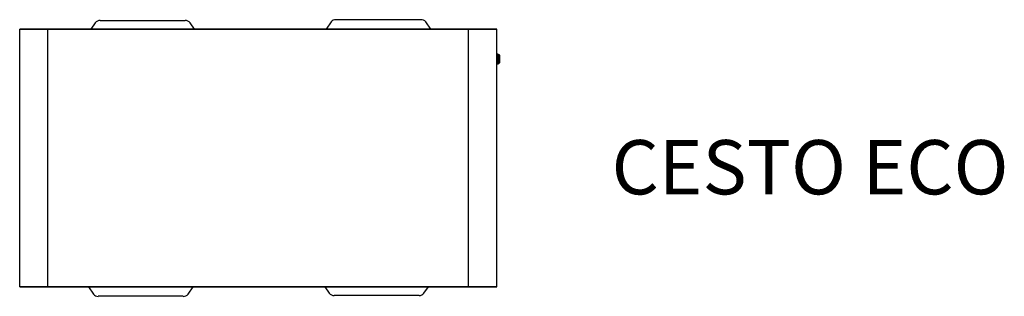
# Model space of a CAD drawing. Units: metres. Extents: x 2205.62 to 2207.38, y 1566.41 to 1566.9.
import ezdxf

# ---------------------------------------------------------------- set-up
doc = ezdxf.new("R2010")
doc.units = ezdxf.units.M
doc.styles.get("Standard").update_dxf_attribs({"font": 'arial.ttf'})

msp = doc.modelspace()

# ---------------------------------------------------------------- linework, layer by layer
at = {"color": 7, "linetype": 'Continuous', "lineweight": 25}
for p, q in [((2205.7571, 1566.8928), (2205.7493, 1566.8817)), ((2205.7657, 1566.8968), (2205.9172, 1566.8968)), ((2205.9337, 1566.8817), (2205.9259, 1566.8928)), ((2206.1773, 1566.8943), (2206.1683, 1566.8817)), ((2206.1859, 1566.8984), (2206.3374, 1566.8984)), ((2206.355, 1566.8817), (2206.3461, 1566.8943)), ((2205.6224, 1566.4222), (2205.6224, 1566.8812)), ((2205.6724, 1566.8812), (2205.6224, 1566.8812)), ((2205.6229, 1566.8817), (2205.6724, 1566.8817)), ((2205.6724, 1566.8817), (2206.4224, 1566.8817)), ((2205.6724, 1566.8817), (2205.6724, 1566.8812)), ((2206.4224, 1566.8812), (2205.6724, 1566.8812)), ((2205.6724, 1566.4222), (2205.6724, 1566.8812)), ((2206.4224, 1566.8817), (2206.4224, 1566.8812)), ((2206.4224, 1566.8817), (2206.4719, 1566.8817)), ((2206.4224, 1566.4222), (2206.4224, 1566.8812)), ((2206.4724, 1566.8812), (2206.4224, 1566.8812)), ((2206.4724, 1566.4222), (2206.4724, 1566.8812)), ((2206.4744, 1566.8371), (2206.4727, 1566.8371)), ((2206.4773, 1566.8355), (2206.4745, 1566.8371)), ((2206.4774, 1566.8352), (2206.4774, 1566.8284)), ((2206.4727, 1566.8196), (2206.4744, 1566.8196)), ((2206.4745, 1566.8197), (2206.4773, 1566.8213)), ((2206.4774, 1566.8284), (2206.4774, 1566.8215)), ((2205.6224, 1566.4222), (2205.6724, 1566.4222)), ((2205.6724, 1566.4217), (2205.6229, 1566.4217)), ((2205.6724, 1566.4222), (2206.4224, 1566.4222)), ((2205.6724, 1566.4222), (2205.6724, 1566.4217)), ((2206.4224, 1566.4217), (2205.6724, 1566.4217)), ((2205.7448, 1566.4217), (2205.7538, 1566.4091)), ((2205.9226, 1566.4091), (2205.9315, 1566.4217)), ((2206.1661, 1566.4217), (2206.1739, 1566.4107)), ((2206.3428, 1566.4107), (2206.3506, 1566.4217)), ((2206.4224, 1566.4222), (2206.4224, 1566.4217)), ((2206.4224, 1566.4222), (2206.4724, 1566.4222)), ((2206.4719, 1566.4217), (2206.4224, 1566.4217)), ((2205.9139, 1566.4051), (2205.7624, 1566.4051)), ((2206.3341, 1566.4066), (2206.1826, 1566.4066))]:
    msp.add_line(p, q, dxfattribs=at)
at = {"color": 8, "linetype": 'Continuous', "lineweight": 25}
for p, q in [((2206.4727, 1566.8371), (2206.4727, 1566.8284)), ((2206.4744, 1566.8284), (2206.4744, 1566.8371)), ((2206.4745, 1566.8371), (2206.4745, 1566.8197)), ((2206.4773, 1566.8284), (2206.4773, 1566.8355)), ((2206.4727, 1566.8284), (2206.4727, 1566.8196)), ((2206.4744, 1566.8196), (2206.4744, 1566.8284)), ((2206.4773, 1566.8213), (2206.4773, 1566.8284))]:
    msp.add_line(p, q, dxfattribs=at)
at = {"color": 7, "linetype": 'Continuous', "lineweight": 25}
for centre, radius, start, end in [((2205.7654, 1566.8863), 0.0106, 88.3037, 142.2431), ((2205.9176, 1566.8863), 0.0106, 37.7569, 91.6963), ((2206.1856, 1566.8878), 0.0106, 88.2699, 142.0351), ((2206.3377, 1566.8878), 0.0106, 37.9649, 91.7301), ((2205.6229, 1566.8812), 0.0005, 90, 180), ((2206.4719, 1566.8812), 0.0005, 0, 90), ((2206.4727, 1566.8369), 0.00025, 90, 180), ((2206.4744, 1566.8369), 0.00025, 60, 90), ((2206.4772, 1566.8352), 0.00025, 0, 60), ((2206.4727, 1566.8199), 0.00025, 180, 270), ((2206.4744, 1566.8199), 0.00025, 270, 300), ((2206.4772, 1566.8215), 0.00025, 300, 0), ((2205.6229, 1566.4222), 0.0005, 180, 270), ((2206.4719, 1566.4222), 0.0005, 270, 0), ((2205.7621, 1566.4156), 0.0106, 217.9649, 271.7301), ((2205.9142, 1566.4156), 0.0106, 268.2699, 322.0351), ((2206.1823, 1566.4171), 0.0106, 217.7569, 271.6963), ((2206.3344, 1566.4171), 0.0106, 268.3037, 322.2431)]:
    msp.add_arc(centre, radius, start, end, dxfattribs=at)

# ---------------------------------------------------------------- texts
at = {"insert": (2206.6771, 1566.6837), "char_height": 0.0968, "attachment_point": 1}
msp.add_mtext_dynamic_manual_height_columns('CESTO ECO', width=1.344266, gutter_width=12.5, heights=[0], dxfattribs=at)

doc.saveas('drawing.dxf')
